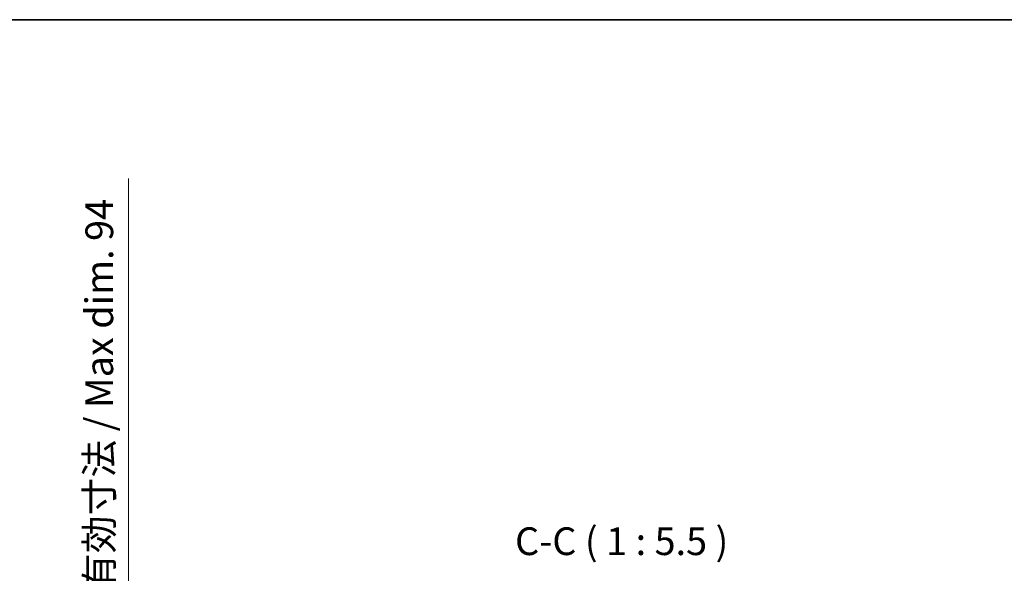
# Model space of a CAD drawing. Units: millimetres. Extents: x -1 to 11212, y 3 to 1689.
# Drawn here: x 3956 to 4444, y 1274 to 1549 of the extents above; entities that cross this region are included whole.
import ezdxf

# ---------------------------------------------------------------- set-up
doc = ezdxf.new("R2010")
doc.units = ezdxf.units.MM
for name, color, linetype, lineweight in [('Border (ISO)', 7, 'Continuous', 35), ('Dimension (ISO)', 7, 'Continuous', 18), ('Dimension (ISO) @ 1', 7, 'Continuous', 18), ('Symbol (ISO)', 7, 'Continuous', 18)]:
    doc.layers.add(name, color=color, linetype=linetype, lineweight=lineweight)
doc.styles.add('Note Text (TK)', font='MS PGothic.ttf')
doc.dimstyles.new('Default - Method 1b (TK)', dxfattribs={"dimscale": 6, "dimtxt": 2.5, "dimasz": 2.5, "dimexe": 1, "dimexo": 1.5, "dimgap": 1, "dimtad": 1, "dimtoh": 1, "dimrnd": 1e-08, "dimdsep": 46, "dimtxsty": 'Note Text (TK)', "dimcen": 0.09, "dimdle": 5, "dimclrd": 100, "dimclre": 100, "dimclrt": 7, "dimadec": 1, "dimazin": 1, "dimtfac": 1, "dimtmove": 0, "dimatfit": 3, "dimfxl": 0, "dimtolj": 1, "dimlwd": -1, "dimlwe": -1, "dimarcsym": 0})

# ---------------------------------------------------------------- blocks, each defined once
blk = doc.blocks.new('図面枠 tk図枠')
at = {"layer": 'Border (ISO)'}
blk.add_line((14.5, 289), (405.5, 289), dxfattribs=at)
blk = doc.blocks.new('*D123')
at = {"layer": 'Defpoints', "color": 0, "transparency": 16777216}
for p in [(3905.49, 1241.83), (3905.49, 1147.83), (4009.99, 1147.83)]:
    blk.add_point(p, dxfattribs=at)
at = {"layer": 'Dimension (ISO)', "color": 100, "transparency": 16777216}
for p, q in [((4009.99, 1241.83), (4009.99, 1470.1)), ((3913.74, 1241.83), (4015.49, 1241.83)), ((4009.99, 1161.58), (4009.99, 1228.08)), ((3913.74, 1147.83), (4015.49, 1147.83))]:
    blk.add_line(p, q, dxfattribs=at)
for points in [[(4007.7, 1228.08), (4012.29, 1228.08), (4009.99, 1241.83)], [(4007.7, 1161.58), (4012.29, 1161.58), (4009.99, 1147.83)]]:
    blk.add_solid(points, dxfattribs=at)
at = {"layer": 'Dimension (ISO)', "color": 7, "transparency": 16777216, "insert": (3995.43, 1265.46), "char_height": 13.75, "attachment_point": 4, "rotation": 90, "style": 'Note Text (TK)'}
blk.add_mtext('\\A1;\\fＭＳ Ｐゴシック|b0|i0;\\H13.7500;有効寸法 / Max dim. 94', dxfattribs=at)

msp = doc.modelspace()

# ---------------------------------------------------------------- block references
at = {"xscale": 5.5, "yscale": 5.5, "zscale": 5.5}
msp.add_blockref('図面枠 tk図枠', (2274.9176, -40.5846), dxfattribs=at)

# ---------------------------------------------------------------- texts
at = {"layer": 'Symbol (ISO)', "color": 7, "insert": (4201.6681, 1279.0191), "char_height": 13.75, "attachment_point": 7, "style": 'Note Text (TK)'}
msp.add_mtext('C-C ( 1 : 5.5 )', dxfattribs=at)

# ---------------------------------------------------------------- dimensions: what is measured, and where the dimension line sits
at = {"layer": 'Dimension (ISO) @ 1', "color": 100, "true_color": 0x00ff3f}
dim = msp.add_linear_dim(base=(4009.9934, 1147.8311), p1=(3905.4934, 1241.8311), p2=(3905.4934, 1147.8311), angle=270, text='\\fＭＳ Ｐゴシック|b0|i0;\\H13.7500;有効寸法 / Max dim. <>', dimstyle='Default - Method 1b (TK)', override={"dimscale": 1, "dimtxt": 13.75, "dimasz": 13.75, "dimexe": 5.5, "dimexo": 8.25, "dimgap": 5.5, "dimtoh": 0, "dimdec": 2, "dimcen": 0.495, "dimtol": 0, "dimlim": 0, "dimtp": 0, "dimtm": 0, "dimtdec": 2, "dimtix": 0, "dimtofl": 0, "dimtmove": 0, "dimatfit": 2}, dxfattribs=at)
dim.commit()
dim.dimension.update_dxf_attribs({"geometry": '*D123', "text_midpoint": (4009.9934, 1365.0264), "dimtype": 128})

doc.saveas('drawing.dxf')
